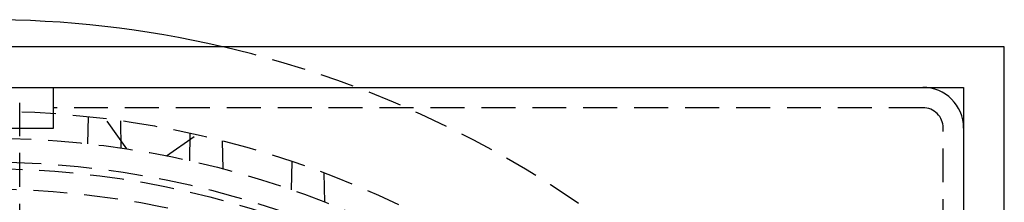
# Model space of a CAD drawing. Extents: x -78 to 78, y -178 to 220.
# Drawn here: x 3 to 75, y -36 to -23 of the extents above; entities that cross this region are included whole.
import ezdxf

# ---------------------------------------------------------------- set-up
doc = ezdxf.new("R2010")
doc.units = 0
doc.header["$LTSCALE"] = 10
doc.linetypes.add('VERDECKT', pattern=[0.375, 0.25, -0.125])
doc.layers.get('0').update_dxf_attribs({"linetype": 'CONTINUOUS'})
doc.layers.add('STEMPEL', color=3, linetype='CONTINUOUS')

# ---------------------------------------------------------------- blocks, each defined once
blk = doc.blocks.new('A$C22264C1C')
at = {"color": 3, "linetype": 'CONTINUOUS'}
for p, q in [((75, 75), (-75, 75)), ((75, -75), (75, 75)), ((-72, 72), (72, 72)), ((5, 69), (5, 72)), ((72, 72), (72, -72)), ((-5, 69), (5, 69))]:
    blk.add_line(p, q, dxfattribs=at)
at = {"color": 1, "linetype": 'VERDECKT'}
for p, q in [((2.5, 60.909), (2.5, 70.862)), ((69, 70.5), (5, 70.5)), ((7.535, 69.845), (7.5, 67.837)), ((10.387, 67.455), (8.819, 69.694)), ((9.984, 67.516), (9.948, 69.542)), ((70.5, 5), (70.5, 69)), ((13.31, 66.94), (15.549, 68.508)), ((15.036, 68.622), (15, 66.581)), ((17.473, 65.975), (17.437, 68.052)), ((22.537, 66.537), (22.5, 64.435)), ((24.961, 63.522), (24.924, 65.68))]:
    blk.add_line(p, q, dxfattribs=at)
for radius in [70.25, 68.25, 66.5, 66, 64.5]:
    blk.add_circle((0, 0), radius, dxfattribs=at)
at = {"color": 3, "linetype": 'CONTINUOUS'}
for centre, radius, start, end in [((0, 0), 77, 76.91265, 103.08735), ((69, 69), 3, 0, 90)]:
    blk.add_arc(centre, radius, start, end, dxfattribs=at)
at = {"color": 1, "linetype": 'VERDECKT'}
for centre, radius, start, end in [((0, 0), 77, 24.78138, 76.91265), ((69, 69), 1.5, 0, 90)]:
    blk.add_arc(centre, radius, start, end, dxfattribs=at)

msp = doc.modelspace()

# ---------------------------------------------------------------- block references
at = {"layer": 'STEMPEL'}
msp.add_blockref('A$C22264C1C', (0, -100), dxfattribs=at)

doc.saveas('drawing.dxf')
